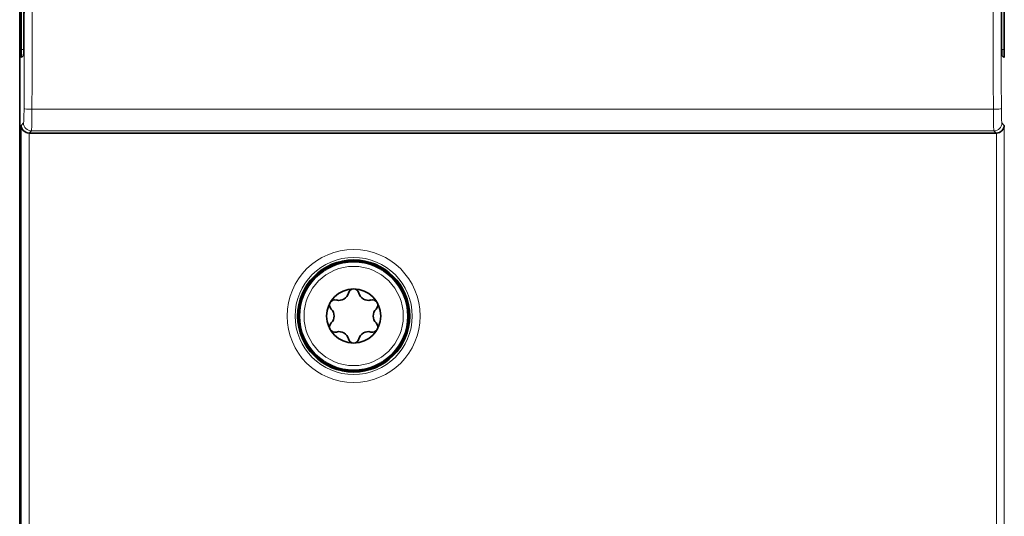
# Model space of a CAD drawing. Units: millimetres. Extents: x 34 to 833, y 17 to 585.
# Drawn here: x 215 to 277, y 227 to 258 of the extents above; entities that cross this region are included whole.
import ezdxf

# ---------------------------------------------------------------- set-up
doc = ezdxf.new("R2010")
doc.units = ezdxf.units.MM
doc.layers.add('1', color=7, linetype='Continuous', true_color=0xffffff)

msp = doc.modelspace()

# ---------------------------------------------------------------- linework, layer by layer
at = {"layer": '1', "color": 18, "linetype": 'Continuous', "lineweight": 35}
for p, q in [((215.431, 220.772), (215.431, 339.772)), ((215.431, 228.141), (215.431, 332.403)), ((215.526, 256.512), (215.526, 264.693)), ((215.686, 264.689), (215.686, 256.642)), ((277.177, 256.642), (277.177, 264.689)), ((277.337, 264.693), (277.337, 256.512)), ((215.669, 256.142), (215.544, 256.013)), ((277.319, 256.013), (277.194, 256.142)), ((276.827, 251.27), (216.036, 251.27))]:
    msp.add_line(p, q, dxfattribs=at)
at = {"layer": '1', "color": 8, "linetype": 'Continuous', "lineweight": 18}
for p, q in [((215.686, 256.517), (215.526, 256.512)), ((277.337, 256.512), (277.177, 256.517)), ((276.659, 252.767), (216.204, 252.767)), ((215.519, 251.753), (215.671, 251.905)), ((215.519, 221.342), (215.519, 251.753)), ((216.171, 251.405), (216.036, 251.27)), ((216.171, 251.405), (276.692, 251.405)), ((276.827, 251.27), (276.692, 251.405)), ((277.192, 251.905), (277.344, 251.753)), ((277.344, 251.753), (277.344, 221.342)), ((216.019, 251.27), (216.019, 221.342)), ((276.844, 221.342), (276.844, 251.27))]:
    msp.add_line(p, q, dxfattribs=at)
for radius in [4.183, 3.683, 3.382, 3.12]:
    msp.add_circle((236.431, 239.772), radius, dxfattribs=at)
at = {"layer": '1', "color": 18, "linetype": 'Continuous', "lineweight": 35}
for radius in [3.525, 3.45, 1.7]:
    msp.add_circle((236.431, 239.772), radius, dxfattribs=at)
for centre, radius, start, end in [((236.431, 241.132), 0.34, 90, 166.65824), ((236.431, 241.132), 0.34, 13.34176, 90), ((235.522, 241.348), 0.595, 253.34176, 346.65824), ((237.341, 241.348), 0.595, 193.34176, 286.65824), ((235.254, 240.452), 0.34, 150, 226.65824), ((235.254, 240.452), 0.34, 73.34176, 150), ((237.609, 240.452), 0.34, 30, 106.65824), ((237.609, 240.452), 0.34, 313.34176, 30), ((234.612, 239.772), 0.595, 313.34176, 46.65824), ((238.251, 239.772), 0.595, 133.34176, 226.65824), ((235.254, 239.092), 0.34, 133.34176, 210), ((237.609, 239.092), 0.34, 330, 46.65824), ((235.254, 239.092), 0.34, 210, 286.65824), ((235.522, 238.196), 0.595, 13.34176, 106.65824), ((237.341, 238.196), 0.595, 73.34176, 166.65824), ((237.609, 239.092), 0.34, 253.34176, 330), ((236.431, 238.412), 0.34, 193.34176, 270), ((236.431, 238.412), 0.34, 270, 346.65824)]:
    msp.add_arc(centre, radius, start, end, dxfattribs=at)
at = {"layer": '1', "color": 8, "linetype": 'Continuous', "lineweight": 18}
for centre, major_axis, ratio, start_param, end_param in [((205.29, 280.272), (0, -299.5), 0.034921, 1.478983, 1.662633), ((205.79, 280.272), (0, -300), 0.034863, 1.478983, 1.662633), ((287.073, 280.272), (0, -300), 0.034863, 4.620552, 4.804203), ((287.573, 280.272), (0, -299.5), 0.034921, 4.620552, 4.804202), ((215.67, 252.904), (0, -1), 0.034921, 0.034907, 1.478981), ((216.204, 252.812), (0.5, -0.002), 0.091684, 3.176647, 4.712684), ((216.17, 252.904), (0, -1.5), 0.023281, 0.034907, 1.478981), ((276.659, 252.812), (0.5, 0.002), 0.091686, 4.712094, 6.248131), ((276.693, 252.904), (0, -1.5), 0.023281, 4.804204, 6.248279), ((277.193, 252.904), (0, -1), 0.034921, 4.804204, 6.248279), ((216.171, 251.905), (0.354, -0.354), 0.998783, 3.9276, 5.497178), ((276.692, 251.905), (0.354, 0.354), 0.998783, 3.9276, 5.497178)]:
    msp.add_ellipse(centre, major_axis=major_axis, ratio=ratio, start_param=start_param, end_param=end_param, dxfattribs=at)
at = {"layer": '1', "color": 18, "linetype": 'Continuous', "lineweight": 35}
for centre, major_axis, ratio, start_param, end_param in [((215.543, 256.513), (0, -0.5), 0.034952, 4.714041, 6.319056), ((215.669, 256.642), (0, -0.5), 0.03489, 0.035786, 1.571024), ((277.194, 256.642), (0, -0.5), 0.03489, 4.712162, 6.2474), ((277.32, 256.513), (0, -0.5), 0.034952, 6.247315, 7.85233), ((216.019, 251.753), (0.465, -0.193), 0.951833, 3.55205, 5.087939), ((276.844, 251.753), (-0.465, -0.193), 0.951833, 1.195246, 2.731136), ((216.037, 251.77), (-0.354, -0.354), 0.998783, 0.751101, 0.784789), ((276.826, 251.77), (-0.354, 0.354), 0.998783, 2.356803, 2.390492)]:
    msp.add_ellipse(centre, major_axis=major_axis, ratio=ratio, start_param=start_param, end_param=end_param, dxfattribs=at)

doc.saveas('drawing.dxf')
